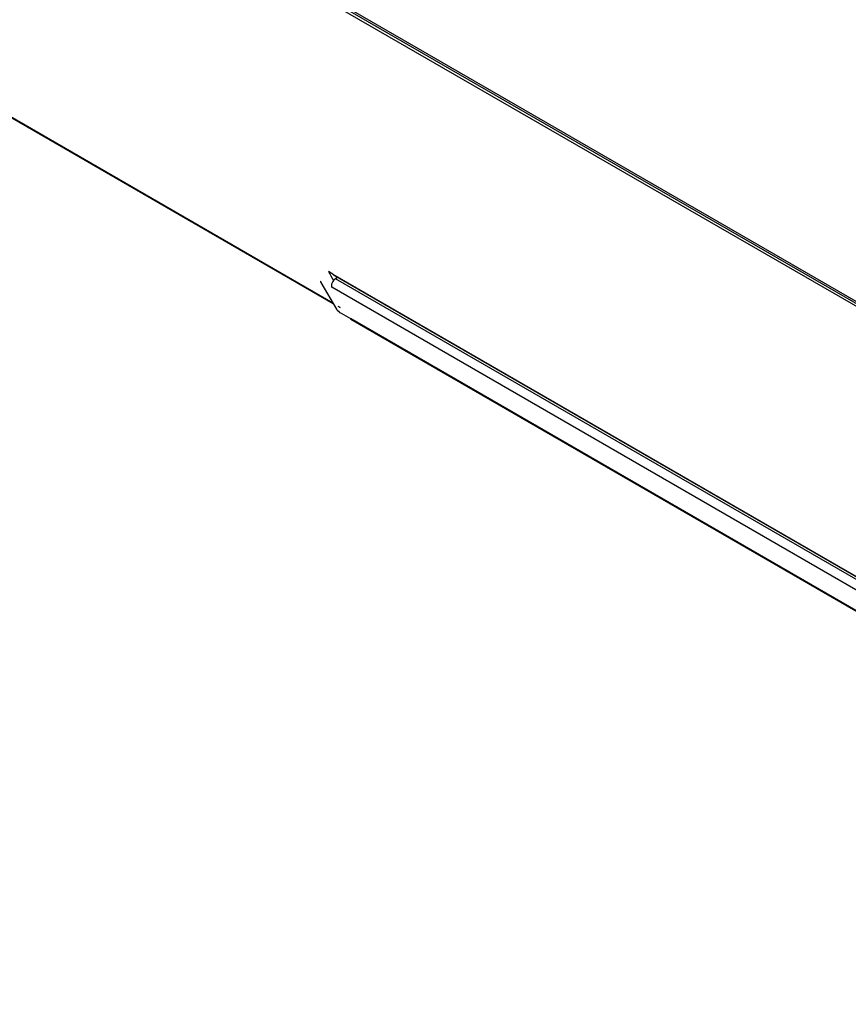
# Model space of a CAD drawing. Units: inches. Extents: x -63 to 149, y -125 to 100.
# Drawn here: x 93 to 102, y 56 to 67 of the extents above; entities that cross this region are included whole.
import ezdxf

# ---------------------------------------------------------------- set-up
doc = ezdxf.new("R2010")
doc.units = ezdxf.units.IN
doc.header["$MEASUREMENT"] = 0
doc.layers.add('Default', color=7, linetype='Continuous')
doc.layers.add('DV3_Default', color=7, linetype='Continuous')

# ---------------------------------------------------------------- blocks, each defined once
blk = doc.blocks.new('SE2')
at = {"layer": 'DV3_Default', "color": 7, "linetype": 'Continuous'}
for p, q in [((91.795, 70.109), (124.95, 50.967)), ((91.798, 70.138), (124.952, 50.997)), ((91.799, 70.161), (124.953, 51.019)), ((96.651, 63.946), (91.305, 67.033)), ((91.312, 67.026), (96.653, 63.943)), ((96.651, 64.273), (96.599, 64.303)), ((96.651, 64.273), (103.915, 60.079)), ((96.66, 64.263), (103.918, 60.073)), ((96.705, 64.237), (96.678, 64.221)), ((103.943, 60.027), (96.678, 64.221)), ((96.512, 64.193), (96.511, 64.191)), ((96.513, 64.179), (96.69, 63.881)), ((104.047, 59.847), (96.639, 64.125)), ((96.707, 63.913), (96.733, 63.898)), ((96.741, 63.834), (96.847, 63.773)), ((104.263, 59.491), (96.847, 63.773)), ((96.852, 63.767), (104.269, 59.486))]:
    blk.add_line(p, q, dxfattribs=at)
for centre, major_axis, ratio, start_param, end_param in [((102.558, 71.064), (-4.678, -8.103), 0.57735, -0.335758, -0.316214), ((96.678, 64.17), (0.0312, 0.054), 0.57735, 0.785402, 2.827437), ((96.696, 64.324), (0.0355, 0.0615), 0.57735, 2.805835, 3.141593), ((96.549, 64.159), (0.0379, -0.0326), 0.252308, 2.98288, 3.780918), ((96.783, 63.984), (0.05, 0.0866), 0.57735, 2.897845, 3.141593), ((96.725, 63.861), (-0.0379, 0.0326), 0.252308, 0.639325, 2.210121), ((96.873, 63.803), (0.0206, 0.0357), 0.57735, 2.827437, 3.141593)]:
    blk.add_ellipse(centre, major_axis=major_axis, ratio=ratio, start_param=start_param, end_param=end_param, dxfattribs=at)

msp = doc.modelspace()

# ---------------------------------------------------------------- block references
at = {"layer": 'Default'}
msp.add_blockref('SE2', (0, 0), dxfattribs=at)

doc.saveas('drawing.dxf')
